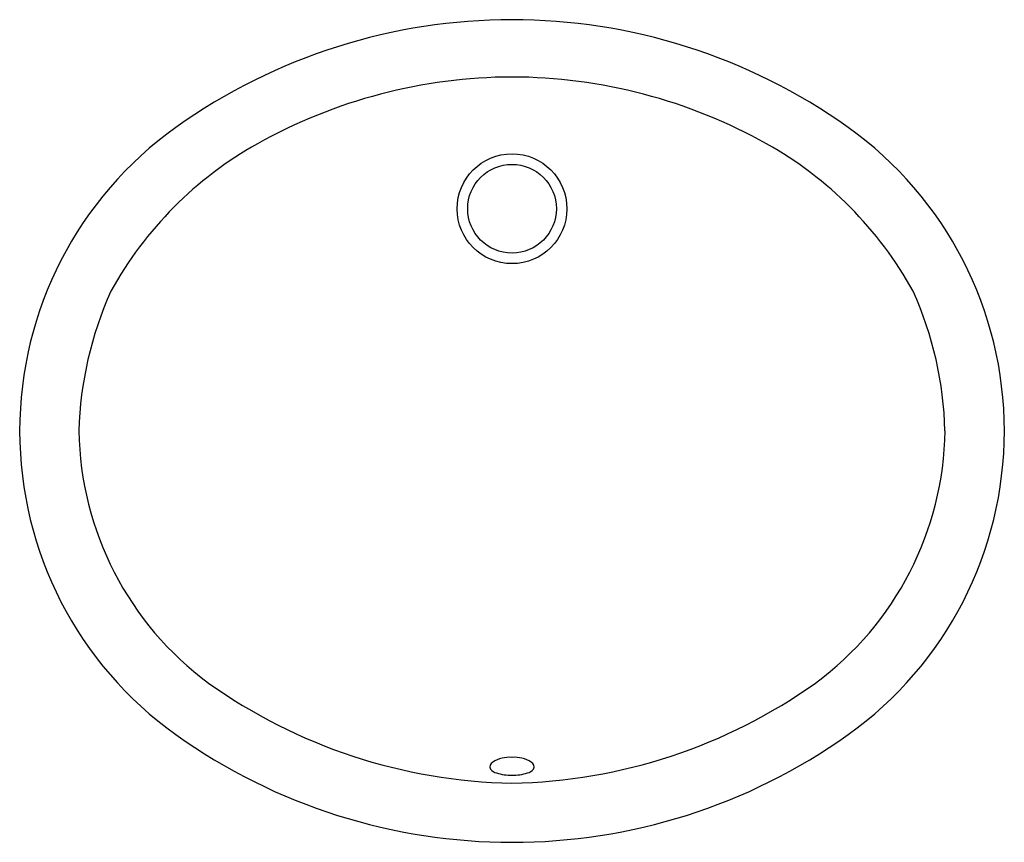
# Model space of a CAD drawing. Extents: x -12.7 to 6.6, y 24.3 to 40.4.
import ezdxf

# ---------------------------------------------------------------- set-up
doc = ezdxf.new("R2010")
doc.units = 0
doc.header["$LTSCALE"] = 0.64311
doc.layers.get('0').update_dxf_attribs({"linetype": 'CONTINUOUS'})
doc.layers.get('DEFPOINTS').update_dxf_attribs({"linetype": 'CONTINUOUS'})
doc.styles.get("Standard").update_dxf_attribs({"font": 'txt', "width": 0.8})

msp = doc.modelspace()

# ---------------------------------------------------------------- linework, layer by layer
for radius in [1.08, 0.872]:
    msp.add_circle((-3.056, 36.733), radius)
for centre, radius, start, end in [((-3.056, 29.077), 11.372, 54.4482, 125.552), ((-3.024, 28.998), 10.325, 90.1802, 119.2223), ((-3.089, 28.998), 10.325, 60.7777, 89.8198), ((-5.404, 32.362), 7.335, 125.5517, 234.4481), ((-0.708, 32.362), 7.335, 305.5521, 54.4481), ((-4.434, 31.52), 7.435, 119.2223, 151.1121), ((-1.678, 31.52), 7.435, 28.8879, 60.7777), ((-4.475, 32.187), 7.1, 155.6717, 178.5803), ((-1.638, 32.187), 7.1, 1.4197, 24.3283), ((-5.307, 32.45), 6.266, 180.8011, 233.6172), ((-0.805, 32.45), 6.266, 306.3828, 359.1989), ((-2.856, 36.074), 10.639, 234.5646, 268.9198), ((-3.257, 36.074), 10.639, 271.0802, 305.4354), ((-3.056, 35.647), 11.372, 234.4465, 305.5535), ((-3.382, 25.759), 0.108, 119.601, 204.3933), ((-3.086, 25.239), 0.707, 87.5776, 119.601), ((-3.026, 25.239), 0.707, 60.399, 92.4224), ((-2.731, 25.759), 0.108, 335.6067, 60.399), ((-3.293, 25.873), 0.245, 220.4375, 253.8595), ((-3.053, 26.656), 1.064, 253.1493, 269.8472), ((-3.059, 26.656), 1.064, 270.1528, 286.8507), ((-2.819, 25.873), 0.245, 286.1405, 319.5625)]:
    msp.add_arc(centre, radius, start, end)

# ---------------------------------------------------------------- texts
at = {"layer": 'DEFPOINTS'}
for tag, p, s in [('MODELNUMBER', (-3.061, 32.36), 'K-2210X'), ('TRADENAME', (-3.061, 32.358), 'CAXTON'), ('PRODUCT', (-3.061, 32.357), 'BATHROOM SINK')]:
    msp.add_attdef(tag, p, s, height=0.001, dxfattribs=at)

doc.saveas('drawing.dxf')
